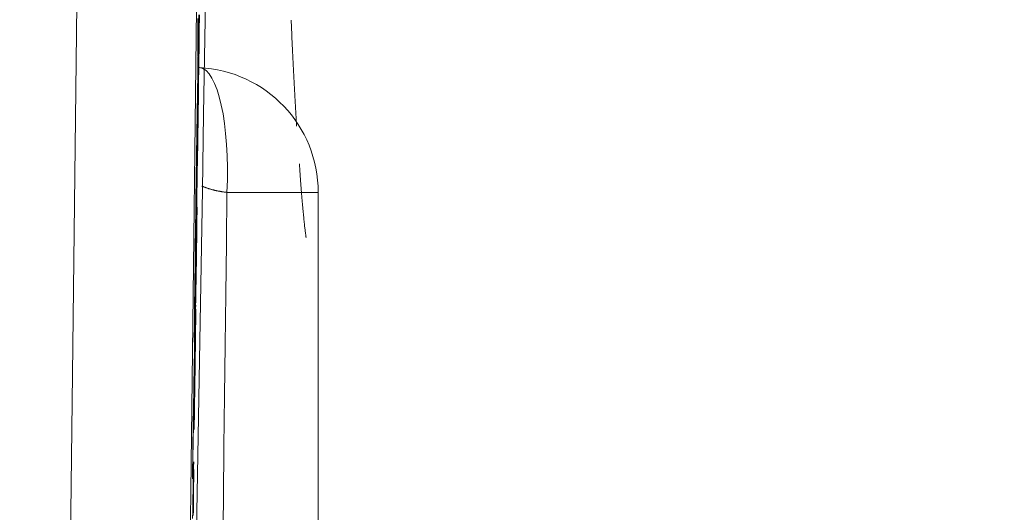
# Model space of a CAD drawing. Units: millimetres. Extents: x 61 to 584, y 28 to 840.
# Drawn here: x 524 to 532, y 405 to 409 of the extents above; entities that cross this region are included whole.
import ezdxf

# ---------------------------------------------------------------- set-up
doc = ezdxf.new("R2010")
doc.units = ezdxf.units.MM
doc.header["$LTSCALE"] = 12
doc.layers.add('1', color=7, linetype='Continuous')
doc.styles.add('dims', font='swiss.ttf')
doc.dimstyles.get("Standard").update_dxf_attribs({"dimtxt": 7.5, "dimasz": 7.5, "dimexe": 4.5, "dimexo": 6, "dimgap": 3.75, "dimtad": 1, "dimdec": 4, "dimzin": 0, "dimdsep": 46, "dimtxsty": 'dims', "dimcen": 0.09, "dimadec": 0, "dimazin": 0, "dimtfac": 1, "dimtdec": 4, "dimtofl": 0, "dimtmove": 0, "dimatfit": 3, "dimfxl": 0, "dimtolj": 1, "dimtzin": 0, "dimarcsym": 0})

# ---------------------------------------------------------------- blocks, each defined once
blk = doc.blocks.new('*D1')
at = {"color": 0, "lineweight": -2}
for p, q in [((472.6583, 544.619), (576.8659, 544.619)), ((572.3659, 537.119), (572.3659, 361.1005)), ((472.6583, 353.6005), (576.8659, 353.6005))]:
    blk.add_line(p, q, dxfattribs=at)
at = {"color": 0, "lineweight": 18}
for points in [[(571.1159, 537.119), (573.6159, 537.119), (572.3659, 544.619)], [(571.1159, 361.1005), (573.6159, 361.1005), (572.3659, 353.6005)]]:
    blk.add_solid(points, dxfattribs=at)
at = {"layer": 'Defpoints', "color": 0, "lineweight": 18}
for p in [(466.6583, 544.619), (466.6583, 353.6005), (572.3659, 353.6005)]:
    blk.add_point(p, dxfattribs=at)
at = {"color": 0, "lineweight": 18, "insert": (564.6648, 449.1098), "char_height": 7.5, "attachment_point": 5, "rotation": 90, "style": 'dims'}
blk.add_mtext('\\A1;%%c191.0', dxfattribs=at)

msp = doc.modelspace()

# ---------------------------------------------------------------- linework, layer by layer
at = {"layer": '1', "color": 7, "linetype": 'Continuous', "lineweight": 18}
for p, q in [((525.15917, 407.75583), (525.15784, 407.75583)), ((525.15646, 407.1887), (525.15401, 407.1887)), ((525.14915, 406.78482), (525.14669, 406.78482)), ((525.14632, 406.58381), (525.14305, 406.58381))]:
    msp.add_line(p, q, dxfattribs=at)
at = {"layer": '1', "color": 7, "linetype": 'Continuous', "lineweight": 13}
msp.add_line((525.15114, 407.17683), (525.15088, 407.17683), dxfattribs=at)
for points in [[(523.89238, 386.0143), (523.92198, 387.83734), (523.95164, 389.76901), (523.9814, 391.80798), (524.01132, 393.95354), (524.04144, 396.20549), (524.07181, 398.56424), (524.10249, 401.03077), (524.13351, 403.60588), (524.16463, 406.26572), (524.19576, 408.99721), (524.22696, 411.79946), (524.25826, 414.672), (524.28972, 417.61471), (524.3214, 420.62785), (524.35334, 423.71206), (524.3856, 426.8675), (524.41793, 430.06475), (524.45025, 433.28857), (524.4826, 436.53864), (524.51507, 439.81478)], [(525.40079, 407.72289), (525.39617, 407.7234), (525.39158, 407.72392), (525.38701, 407.72447), (525.38247, 407.72504), (525.37794, 407.72564), (525.37344, 407.72625), (525.36897, 407.72689), (525.36452, 407.72754), (525.36009, 407.72822), (525.35568, 407.72893), (525.3513, 407.72965), (525.34694, 407.73039), (525.3426, 407.73116), (525.33829, 407.73195), (525.334, 407.73275), (525.32973, 407.73358), (525.32548, 407.73443), (525.32125, 407.73531), (525.31705, 407.7362), (525.31287, 407.73712), (525.30871, 407.73805), (525.30458, 407.73901), (525.30046, 407.73999), (525.29637, 407.74099), (525.2923, 407.74201), (525.28826, 407.74305), (525.28423, 407.74412), (525.28023, 407.7452), (525.27625, 407.74631), (525.27229, 407.74744), (525.26835, 407.74859), (525.26443, 407.74977), (525.26053, 407.75097), (525.25666, 407.75218), (525.25282, 407.75342), (525.24901, 407.75468), (525.24522, 407.75596), (525.24147, 407.75725), (525.23776, 407.75857), (525.23408, 407.7599), (525.23043, 407.76125), (525.22682, 407.76261), (525.22324, 407.764), (525.2197, 407.7654), (525.21619, 407.76682), (525.21272, 407.76825), (525.20928, 407.7697), (525.20588, 407.77117), (525.20251, 407.77266), (525.19917, 407.77416)], [(525.40079, 407.72289), (525.39592, 407.31562), (525.39106, 406.90835), (525.38622, 406.50108), (525.38139, 406.09381), (525.37658, 405.68654), (525.37177, 405.27926), (525.36697, 404.87199), (525.36219, 404.46472), (525.35741, 404.05745), (525.35264, 403.65017), (525.34787, 403.2429), (525.34311, 402.83563), (525.33835, 402.42835), (525.33359, 402.02108), (525.32884, 401.61381), (525.32409, 401.20653), (525.31935, 400.79926), (525.3146, 400.39199), (525.30986, 399.98471), (525.30512, 399.57744)]]:
    msp.add_lwpolyline(points, dxfattribs=at)
at = {"layer": '1', "color": 7, "linetype": 'Continuous', "lineweight": 18}
for points in [[(525.45313, 437.29432), (525.42275, 434.27767), (525.39243, 431.28379), (525.3621, 428.31293), (525.33175, 425.36885), (525.30164, 422.48102), (525.2718, 419.65539), (525.24216, 416.89125), (525.2127, 414.18823), (525.18336, 411.54622), (525.1541, 408.96542), (525.12489, 406.44628), (525.09568, 403.98958), (525.06659, 401.60892), (525.03781, 399.32305), (525.00929, 397.13094), (524.981, 395.03174), (524.95289, 393.02508), (524.92492, 391.11101), (524.89706, 389.29001), (524.86927, 387.56302)], [(525.07046, 399.77603), (525.08077, 400.39663), (525.09107, 401.01585), (525.10136, 401.6337), (525.11164, 402.25022), (525.1219, 402.86541), (525.13216, 403.47932), (525.14241, 404.09196), (525.15265, 404.70337), (525.16289, 405.31358), (525.17312, 405.92268), (525.18334, 406.53072), (525.19357, 407.1378), (525.20379, 407.74407), (525.21402, 408.34966), (525.22426, 408.9548), (525.23452, 409.55982)], [(525.17491, 409.14421), (525.17393, 409.0913), (525.17292, 409.03552), (525.17187, 408.97664), (525.17078, 408.91443), (525.16965, 408.84862), (525.16849, 408.77968), (525.1673, 408.70816), (525.1661, 408.63401), (525.16487, 408.55716), (525.16361, 408.47765), (525.16234, 408.39576), (525.16107, 408.31264), (525.1598, 408.22858), (525.15853, 408.14355), (525.15727, 408.05752), (525.15601, 407.97048), (525.15476, 407.88311), (525.15355, 407.79687), (525.15239, 407.71202), (525.15126, 407.62848), (525.15018, 407.54652), (525.14916, 407.46749), (525.14819, 407.39121), (525.14727, 407.31736), (525.14639, 407.24569), (525.14555, 407.17598), (525.14475, 407.10816), (525.14398, 407.04243), (525.14324, 406.97898), (525.14255, 406.91803), (525.14191, 406.85983), (525.14131, 406.80468), (525.14078, 406.75297), (525.14031, 406.70505), (525.1399, 406.66101), (525.13957, 406.62117), (525.13929, 406.58527), (525.13907, 406.55301), (525.1389, 406.52411)], [(525.15114, 407.17683), (525.15186, 407.2158), (525.15258, 407.25586), (525.15332, 407.2971), (525.15407, 407.33956), (525.15484, 407.38331), (525.15563, 407.42842), (525.15642, 407.47498), (525.15724, 407.52307), (525.15808, 407.5728), (525.15893, 407.62427), (525.15981, 407.67754), (525.16069, 407.7321), (525.16159, 407.78777), (525.16249, 407.84457), (525.1634, 407.90255), (525.16432, 407.96171), (525.16525, 408.0221), (525.16618, 408.0834), (525.1671, 408.14485), (525.16802, 408.20643), (525.16892, 408.26813), (525.16982, 408.32996), (525.1707, 408.39194), (525.17158, 408.45401), (525.17243, 408.51533), (525.17326, 408.57539), (525.17405, 408.63423), (525.17482, 408.6919), (525.17556, 408.74844), (525.17627, 408.80383), (525.17695, 408.8575), (525.17759, 408.90934), (525.17821, 408.95948), (525.17879, 409.00805), (525.17934, 409.05509), (525.17987, 409.10051), (525.18036, 409.1442)], [(525.16871, 409.11476), (525.16781, 409.02299), (525.1671, 408.94261), (525.16658, 408.87419), (525.16623, 408.81633)], [(525.16623, 408.81633), (525.16635, 408.82253), (525.16646, 408.82873), (525.16658, 408.83492), (525.1667, 408.84112), (525.16681, 408.84732), (525.16693, 408.85352), (525.16705, 408.85971), (525.16716, 408.86591), (525.16728, 408.87211), (525.1674, 408.87831), (525.16752, 408.88451), (525.16763, 408.8907), (525.16775, 408.8969), (525.16787, 408.9031), (525.16798, 408.9093), (525.1681, 408.9155), (525.16822, 408.92169), (525.16833, 408.92789), (525.16845, 408.93409), (525.16857, 408.94029), (525.16868, 408.94649), (525.1688, 408.95268), (525.16892, 408.95888), (525.16903, 408.96508), (525.16915, 408.97128), (525.16927, 408.97747), (525.16939, 408.98367), (525.1695, 408.98987), (525.16962, 408.99607), (525.16974, 409.00227), (525.16985, 409.00846), (525.16997, 409.01466), (525.17009, 409.02086), (525.1702, 409.02706), (525.17032, 409.03326), (525.17044, 409.03945), (525.17055, 409.04565), (525.17067, 409.05185), (525.17079, 409.05805), (525.17091, 409.06424), (525.17102, 409.07044), (525.17114, 409.07664), (525.17126, 409.08284), (525.17137, 409.08904), (525.17149, 409.09523), (525.17161, 409.10143), (525.17172, 409.10763)], [(525.91418, 409.10151), (525.91504, 409.08229), (525.91591, 409.06317), (525.91677, 409.04413), (525.91763, 409.02519), (525.9185, 409.00634), (525.91937, 408.98758), (525.92023, 408.96892), (525.9211, 408.95035), (525.92197, 408.93187), (525.92284, 408.91348), (525.92372, 408.89518), (525.92459, 408.87698), (525.92546, 408.85887), (525.92634, 408.84085), (525.92721, 408.82293), (525.92809, 408.80509), (525.92897, 408.78735), (525.92985, 408.7697), (525.93073, 408.75214), (525.93161, 408.73468), (525.93249, 408.71731), (525.93337, 408.70003), (525.93425, 408.68284), (525.93513, 408.66574), (525.93602, 408.64874), (525.9369, 408.63182), (525.93778, 408.615), (525.93867, 408.59827), (525.93955, 408.58164), (525.94044, 408.56509), (525.94132, 408.54864), (525.94221, 408.53228), (525.94309, 408.51602), (525.94398, 408.49984), (525.94486, 408.48376), (525.94575, 408.46777), (525.94663, 408.45187), (525.94752, 408.43606), (525.94841, 408.42034), (525.94929, 408.40472), (525.95018, 408.38919), (525.95106, 408.37375), (525.95195, 408.35841), (525.95283, 408.34315), (525.95372, 408.32799), (525.9546, 408.31292), (525.95549, 408.29794), (525.95637, 408.28306), (525.95725, 408.26826), (525.95814, 408.25356)], [(525.17558, 408.95577), (525.1756, 408.95031), (525.17559, 408.94335), (525.17557, 408.93488), (525.17552, 408.92489), (525.17544, 408.91336), (525.17535, 408.9003), (525.17523, 408.8857), (525.17508, 408.86973), (525.17492, 408.85253), (525.17473, 408.83414), (525.17453, 408.81461), (525.1743, 408.79397), (525.17406, 408.77227), (525.1738, 408.74961), (525.17353, 408.72621), (525.17325, 408.70216), (525.17295, 408.6775), (525.17264, 408.65222), (525.17232, 408.6263), (525.17199, 408.5997), (525.17164, 408.57236), (525.17128, 408.54423), (525.1709, 408.5153), (525.17051, 408.48587), (525.17011, 408.45604), (525.16969, 408.42577), (525.16927, 408.39506), (525.16883, 408.3639), (525.16839, 408.33229), (525.16793, 408.30062), (525.16747, 408.26911), (525.16701, 408.23774), (525.16655, 408.20651), (525.16608, 408.17543), (525.16561, 408.1445), (525.16514, 408.11397), (525.16467, 408.08412), (525.16421, 408.05492), (525.16376, 408.02634), (525.16331, 407.99835), (525.16286, 407.97092), (525.16242, 407.94418), (525.16199, 407.91826), (525.16156, 407.89311), (525.16115, 407.86867), (525.16074, 407.8449), (525.16034, 407.82177), (525.15994, 407.79924), (525.15956, 407.77727), (525.15917, 407.75583)], [(525.17217, 408.839), (525.17225, 408.84334), (525.17234, 408.84763), (525.17243, 408.85186), (525.17252, 408.85603), (525.1726, 408.86014), (525.17269, 408.8642), (525.17277, 408.86819), (525.17286, 408.87213), (525.17294, 408.876), (525.17302, 408.8798), (525.1731, 408.88354), (525.17318, 408.88722), (525.17326, 408.89083), (525.17334, 408.89437), (525.17342, 408.89785), (525.17349, 408.90125), (525.17357, 408.90459), (525.17364, 408.90785), (525.17372, 408.91103), (525.17379, 408.91413), (525.17386, 408.91716), (525.17393, 408.92011), (525.174, 408.92297), (525.17407, 408.92574), (525.17414, 408.92844), (525.1742, 408.93104), (525.17427, 408.93356), (525.17433, 408.93599), (525.17439, 408.93833), (525.17445, 408.94057), (525.17451, 408.94272), (525.17457, 408.94478), (525.17463, 408.94674), (525.17469, 408.9486), (525.17474, 408.95036), (525.17479, 408.95201), (525.17485, 408.95356), (525.1749, 408.955), (525.17494, 408.95633), (525.17499, 408.95755), (525.17504, 408.95866), (525.17508, 408.95965), (525.17512, 408.96053), (525.17516, 408.9613), (525.1752, 408.96195), (525.17524, 408.96249), (525.17527, 408.96291), (525.17531, 408.96321), (525.17534, 408.96338), (525.17537, 408.96344)], [(525.15917, 407.75583), (525.15944, 407.77749), (525.1597, 407.79916), (525.15996, 407.82082), (525.16022, 407.84249), (525.16048, 407.86415), (525.16075, 407.88581), (525.16101, 407.90748), (525.16127, 407.92914), (525.16153, 407.9508), (525.16179, 407.97247), (525.16205, 407.99413), (525.16232, 408.01579), (525.16258, 408.03746), (525.16284, 408.05912), (525.1631, 408.08078), (525.16336, 408.10245), (525.16362, 408.12411), (525.16388, 408.14577), (525.16414, 408.16744), (525.1644, 408.1891), (525.16466, 408.21076), (525.16492, 408.23243), (525.16518, 408.25409), (525.16544, 408.27575), (525.1657, 408.29742), (525.16596, 408.31908), (525.16622, 408.34074), (525.16648, 408.36241), (525.16674, 408.38407), (525.167, 408.40573), (525.16726, 408.4274), (525.16752, 408.44906), (525.16778, 408.47072), (525.16804, 408.49239), (525.1683, 408.51405), (525.16855, 408.53571), (525.16881, 408.55738), (525.16907, 408.57904), (525.16933, 408.6007), (525.16959, 408.62237), (525.16985, 408.64403), (525.1701, 408.66569), (525.17036, 408.68736), (525.17062, 408.70902), (525.17088, 408.73068), (525.17114, 408.75235), (525.17139, 408.77401), (525.17165, 408.79567), (525.17191, 408.81734), (525.17217, 408.839)], [(525.1449, 406.85044), (525.14496, 406.86401), (525.14503, 406.87874), (525.14512, 406.89463), (525.14523, 406.9117), (525.14536, 406.92999), (525.14551, 406.94951), (525.14568, 406.97028), (525.14587, 406.99233), (525.14608, 407.01569), (525.14631, 407.04038), (525.14656, 407.06642), (525.14683, 407.09386), (525.14712, 407.12258), (525.14744, 407.1524), (525.14777, 407.18328), (525.14812, 407.21521), (525.14848, 407.24817), (525.14887, 407.28216), (525.14927, 407.31715), (525.14969, 407.35313), (525.15013, 407.39009), (525.15058, 407.42804), (525.15106, 407.46719), (525.15155, 407.50778), (525.15208, 407.54966), (525.15262, 407.5925), (525.15319, 407.63634), (525.15377, 407.68125), (525.15439, 407.72727), (525.15502, 407.77446), (525.15568, 407.82239), (525.15635, 407.87054), (525.15703, 407.91891), (525.15772, 407.96747), (525.15842, 408.01625), (525.15914, 408.06522), (525.15986, 408.11391), (525.16058, 408.16178), (525.1613, 408.2088), (525.16201, 408.25499), (525.16272, 408.30035), (525.16343, 408.34482), (525.16412, 408.38784), (525.1648, 408.4293), (525.16547, 408.4693), (525.16612, 408.50791), (525.16676, 408.5452), (525.16738, 408.58113), (525.16799, 408.61561), (525.16858, 408.64873)], [(525.16858, 408.64873), (525.16823, 408.61846), (525.16787, 408.58818), (525.16751, 408.5579), (525.16715, 408.52763), (525.16679, 408.49735), (525.16643, 408.46707), (525.16607, 408.4368), (525.16571, 408.40652), (525.16534, 408.37625), (525.16498, 408.34597), (525.16462, 408.31569), (525.16426, 408.28542), (525.1639, 408.25514), (525.16354, 408.22487), (525.16317, 408.19459), (525.16281, 408.16431), (525.16245, 408.13404), (525.16209, 408.10376), (525.16172, 408.07348), (525.16136, 408.04321), (525.161, 408.01293), (525.16063, 407.98266), (525.16027, 407.95238), (525.15991, 407.9221), (525.15954, 407.89183), (525.15918, 407.86155), (525.15881, 407.83128), (525.15845, 407.801), (525.15808, 407.77072), (525.15772, 407.74045), (525.15735, 407.71017), (525.15699, 407.6799), (525.15662, 407.64962), (525.15626, 407.61934), (525.15589, 407.58907), (525.15552, 407.55879), (525.15516, 407.52851), (525.15479, 407.49824), (525.15442, 407.46796), (525.15406, 407.43769), (525.15369, 407.40741), (525.15332, 407.37713), (525.15295, 407.34686), (525.15258, 407.31658), (525.15222, 407.28631), (525.15185, 407.25603), (525.15148, 407.22575), (525.15111, 407.19548), (525.15074, 407.1652), (525.15037, 407.13493)], [(526.03395, 407.36151), (526.03388, 407.36191), (526.03368, 407.36308), (526.03338, 407.36498), (526.03297, 407.36757), (526.03247, 407.37082), (526.0319, 407.37468), (526.03126, 407.37912), (526.03056, 407.3841), (526.02981, 407.3896), (526.02902, 407.39559), (526.02818, 407.40207), (526.02731, 407.40902), (526.0264, 407.41644), (526.02545, 407.4243), (526.02447, 407.43261), (526.02347, 407.44134), (526.02244, 407.45048), (526.02139, 407.46002), (526.02032, 407.46996), (526.01923, 407.48028), (526.01812, 407.49098), (526.01699, 407.50205), (526.01584, 407.51348), (526.01468, 407.52526), (526.0135, 407.53738), (526.0123, 407.54985), (526.01109, 407.56264), (526.00986, 407.57575), (526.00863, 407.58917), (526.00738, 407.60291), (526.00611, 407.61697), (526.00484, 407.63136), (526.00356, 407.64608), (526.00226, 407.66114), (526.00095, 407.67654), (525.99964, 407.6923), (525.99831, 407.70842), (525.99698, 407.72491), (525.99564, 407.74177), (525.99429, 407.75901), (525.99293, 407.77664), (525.99157, 407.79465), (525.9902, 407.81306), (525.98882, 407.83186), (525.98744, 407.85104), (525.98604, 407.8706), (525.98464, 407.89054), (525.98323, 407.91085), (525.98182, 407.93154), (525.98039, 407.95258)], [(526.13109, 407.72279), (526.13098, 406.89053), (526.13087, 406.05827), (526.13077, 405.22601), (526.13066, 404.39374), (526.13055, 403.56148), (526.13045, 402.72922), (526.13034, 401.89695), (526.13024, 401.06469), (526.13013, 400.23243), (526.13003, 399.40016)], [(525.16155, 407.60467), (525.16091, 407.56948), (525.16027, 407.53428), (525.15963, 407.49909), (525.15899, 407.46389), (525.15836, 407.4287), (525.15772, 407.3935), (525.15708, 407.35831), (525.15644, 407.32311), (525.1558, 407.28792), (525.15517, 407.25272), (525.15453, 407.21753), (525.15389, 407.18233), (525.15325, 407.14714), (525.15261, 407.11194), (525.15197, 407.07675), (525.15134, 407.04155), (525.1507, 407.00636), (525.15006, 406.97116), (525.14942, 406.93597), (525.14878, 406.90077), (525.14815, 406.86558), (525.14751, 406.83038), (525.14687, 406.79519), (525.14623, 406.76), (525.1456, 406.7248), (525.14496, 406.68961), (525.14432, 406.65441), (525.14368, 406.61922), (525.14305, 406.58402), (525.14241, 406.54883), (525.14177, 406.51363), (525.14113, 406.47844), (525.1405, 406.44324), (525.13986, 406.40805), (525.13922, 406.37285), (525.13858, 406.33766), (525.13795, 406.30246), (525.13731, 406.26727), (525.13667, 406.23207), (525.13603, 406.19688), (525.1354, 406.16168), (525.13476, 406.12649), (525.13412, 406.09129), (525.13349, 406.0561), (525.13285, 406.0209), (525.13221, 405.98571), (525.13158, 405.95052), (525.13094, 405.91532), (525.1303, 405.88013), (525.12966, 405.84493)], [(525.15646, 407.1887), (525.15657, 407.19702), (525.15667, 407.20534), (525.15677, 407.21366), (525.15687, 407.22198), (525.15697, 407.2303), (525.15708, 407.23862), (525.15718, 407.24694), (525.15728, 407.25526), (525.15738, 407.26358), (525.15748, 407.2719), (525.15759, 407.28022), (525.15769, 407.28854), (525.15779, 407.29685), (525.15789, 407.30517), (525.15799, 407.31349), (525.1581, 407.32181), (525.1582, 407.33013), (525.1583, 407.33845), (525.1584, 407.34677), (525.1585, 407.35509), (525.1586, 407.36341), (525.15871, 407.37173), (525.15881, 407.38005), (525.15891, 407.38837), (525.15901, 407.39669), (525.15911, 407.40501), (525.15921, 407.41333), (525.15932, 407.42164), (525.15942, 407.42996), (525.15952, 407.43828), (525.15962, 407.4466), (525.15972, 407.45492), (525.15982, 407.46324), (525.15993, 407.47156), (525.16003, 407.47988), (525.16013, 407.4882), (525.16023, 407.49652), (525.16033, 407.50484), (525.16043, 407.51316), (525.16054, 407.52148), (525.16064, 407.5298), (525.16074, 407.53812), (525.16084, 407.54643), (525.16094, 407.55475), (525.16104, 407.56307), (525.16114, 407.57139), (525.16124, 407.57971), (525.16135, 407.58803), (525.16145, 407.59635), (525.16155, 407.60467)], [(525.14915, 406.78482), (525.14929, 406.7929), (525.14944, 406.80097), (525.14959, 406.80905), (525.14973, 406.81713), (525.14988, 406.82521), (525.15002, 406.83328), (525.15017, 406.84136), (525.15032, 406.84944), (525.15046, 406.85752), (525.15061, 406.86559), (525.15076, 406.87367), (525.1509, 406.88175), (525.15105, 406.88983), (525.15119, 406.89791), (525.15134, 406.90598), (525.15149, 406.91406), (525.15163, 406.92214), (525.15178, 406.93022), (525.15193, 406.93829), (525.15207, 406.94637), (525.15222, 406.95445), (525.15237, 406.96253), (525.15251, 406.97061), (525.15266, 406.97868), (525.1528, 406.98676), (525.15295, 406.99484), (525.1531, 407.00292), (525.15324, 407.01099), (525.15339, 407.01907), (525.15354, 407.02715), (525.15368, 407.03523), (525.15383, 407.0433), (525.15398, 407.05138), (525.15412, 407.05946), (525.15427, 407.06754), (525.15441, 407.07562), (525.15456, 407.08369), (525.15471, 407.09177), (525.15485, 407.09985), (525.155, 407.10793), (525.15515, 407.116), (525.15529, 407.12408), (525.15544, 407.13216), (525.15559, 407.14024), (525.15573, 407.14832), (525.15588, 407.15639), (525.15602, 407.16447), (525.15617, 407.17255), (525.15632, 407.18063), (525.15646, 407.1887)], [(525.15037, 407.13493), (525.15039, 407.13576), (525.1504, 407.1366), (525.15042, 407.13744), (525.15043, 407.13828), (525.15045, 407.13912), (525.15046, 407.13995), (525.15048, 407.14079), (525.1505, 407.14163), (525.15051, 407.14247), (525.15053, 407.14331), (525.15054, 407.14414), (525.15056, 407.14498), (525.15057, 407.14582), (525.15059, 407.14666), (525.1506, 407.1475), (525.15062, 407.14834), (525.15063, 407.14917), (525.15065, 407.15001), (525.15067, 407.15085), (525.15068, 407.15169), (525.1507, 407.15253), (525.15071, 407.15336), (525.15073, 407.1542), (525.15074, 407.15504), (525.15076, 407.15588), (525.15077, 407.15672), (525.15079, 407.15756), (525.1508, 407.15839), (525.15082, 407.15923), (525.15083, 407.16007), (525.15085, 407.16091), (525.15087, 407.16175), (525.15088, 407.16258), (525.1509, 407.16342), (525.15091, 407.16426), (525.15093, 407.1651), (525.15094, 407.16594), (525.15096, 407.16677), (525.15097, 407.16761), (525.15099, 407.16845), (525.151, 407.16929), (525.15102, 407.17013), (525.15104, 407.17097), (525.15105, 407.1718), (525.15107, 407.17264), (525.15108, 407.17348), (525.1511, 407.17432), (525.15111, 407.17516), (525.15113, 407.17599), (525.15114, 407.17683)], [(525.1389, 406.52411), (525.13902, 406.53064), (525.13914, 406.53716), (525.13926, 406.54369), (525.13938, 406.55022), (525.1395, 406.55674), (525.13962, 406.56327), (525.13974, 406.5698), (525.13986, 406.57632), (525.13998, 406.58285), (525.1401, 406.58937), (525.14022, 406.5959), (525.14034, 406.60243), (525.14046, 406.60895), (525.14058, 406.61548), (525.1407, 406.62201), (525.14082, 406.62853), (525.14094, 406.63506), (525.14106, 406.64159), (525.14118, 406.64811), (525.1413, 406.65464), (525.14142, 406.66117), (525.14154, 406.66769), (525.14166, 406.67422), (525.14178, 406.68075), (525.1419, 406.68727), (525.14202, 406.6938), (525.14214, 406.70033), (525.14226, 406.70685), (525.14238, 406.71338), (525.1425, 406.71991), (525.14262, 406.72643), (525.14274, 406.73296), (525.14286, 406.73948), (525.14298, 406.74601), (525.1431, 406.75254), (525.14322, 406.75906), (525.14334, 406.76559), (525.14346, 406.77212), (525.14358, 406.77864), (525.1437, 406.78517), (525.14382, 406.7917), (525.14394, 406.79822), (525.14406, 406.80475), (525.14418, 406.81128), (525.1443, 406.8178), (525.14442, 406.82433), (525.14454, 406.83086), (525.14466, 406.83738), (525.14478, 406.84391), (525.1449, 406.85044)], [(525.15083, 406.81977), (525.15081, 406.81975), (525.15078, 406.8197), (525.15076, 406.81961), (525.15073, 406.81948), (525.15071, 406.81932), (525.15068, 406.81913), (525.15066, 406.81891), (525.15063, 406.81865), (525.1506, 406.81836), (525.15057, 406.81804), (525.15054, 406.81769), (525.15052, 406.81731), (525.15049, 406.8169), (525.15046, 406.81646), (525.15043, 406.816), (525.15039, 406.8155), (525.15036, 406.81498), (525.15033, 406.81443), (525.1503, 406.81385), (525.15027, 406.81324), (525.15023, 406.81261), (525.1502, 406.81195), (525.15017, 406.81127), (525.15013, 406.81056), (525.1501, 406.80983), (525.15007, 406.80907), (525.15003, 406.80829), (525.15, 406.80749), (525.14996, 406.80666), (525.14992, 406.80581), (525.14989, 406.80494), (525.14985, 406.80404), (525.14981, 406.80312), (525.14978, 406.80218), (525.14974, 406.80122), (525.1497, 406.80023), (525.14966, 406.79923), (525.14962, 406.7982), (525.14959, 406.79715), (525.14955, 406.79608), (525.14951, 406.79499), (525.14947, 406.79389), (525.14943, 406.79278), (525.14939, 406.79165), (525.14935, 406.79052), (525.14931, 406.78938), (525.14927, 406.78824), (525.14923, 406.7871), (525.14919, 406.78596), (525.14915, 406.78482)], [(525.1397, 405.91291), (525.14003, 405.9352), (525.14036, 405.95746), (525.14069, 405.97968), (525.14102, 406.00188), (525.14135, 406.02404), (525.14168, 406.04616), (525.142, 406.06825), (525.14233, 406.0903), (525.14265, 406.11231), (525.14297, 406.13428), (525.14329, 406.15621), (525.14361, 406.17809), (525.14392, 406.19993), (525.14424, 406.22171), (525.14455, 406.24345), (525.14486, 406.26514), (525.14516, 406.28677), (525.14547, 406.30834), (525.14577, 406.32985), (525.14607, 406.35129), (525.14637, 406.37267), (525.14667, 406.39396), (525.14695, 406.41502), (525.14724, 406.43577), (525.14752, 406.45621), (525.14779, 406.47633), (525.14805, 406.49612), (525.14831, 406.51557), (525.14856, 406.53467), (525.1488, 406.55341), (525.14903, 406.57176), (525.14926, 406.58957), (525.14947, 406.60673), (525.14967, 406.62318), (525.14986, 406.63888), (525.15004, 406.65384), (525.1502, 406.66808), (525.15035, 406.68161), (525.15049, 406.69443), (525.15061, 406.70656), (525.15072, 406.71791), (525.15082, 406.72846), (525.15091, 406.73825), (525.15099, 406.74731), (525.15105, 406.7557), (525.15111, 406.76343), (525.15115, 406.77056), (525.15119, 406.77709), (525.15122, 406.78308), (525.15124, 406.78852)], [(525.12461, 405.42896), (525.1251, 405.45606), (525.12559, 405.48315), (525.12608, 405.51024), (525.12657, 405.53734), (525.12706, 405.56443), (525.12755, 405.59152), (525.12804, 405.61862), (525.12853, 405.64571), (525.12902, 405.6728), (525.12951, 405.69989), (525.13, 405.72699), (525.13049, 405.75408), (525.13098, 405.78117), (525.13147, 405.80827), (525.13196, 405.83536), (525.13245, 405.86245), (525.13294, 405.88954), (525.13343, 405.91664), (525.13392, 405.94373), (525.13441, 405.97082), (525.1349, 405.99792), (525.13539, 406.02501), (525.13588, 406.0521), (525.13637, 406.0792), (525.13686, 406.10629), (525.13735, 406.13338), (525.13784, 406.16047), (525.13833, 406.18757), (525.13882, 406.21466), (525.13931, 406.24175), (525.13981, 406.26885), (525.1403, 406.29594), (525.14079, 406.32303), (525.14128, 406.35013), (525.14176, 406.37661), (525.14223, 406.40192), (525.14268, 406.42599), (525.14312, 406.44864), (525.14353, 406.46971), (525.14392, 406.48913), (525.14429, 406.50688), (525.14464, 406.52291), (525.14496, 406.53718), (525.14526, 406.54965), (525.14553, 406.56025), (525.14578, 406.56883), (525.14599, 406.57544), (525.14618, 406.58012), (525.14634, 406.5829), (525.14647, 406.58381)], [(525.14664, 406.58013), (525.14666, 406.57785), (525.14668, 406.57498), (525.14669, 406.5715), (525.14668, 406.56739), (525.14667, 406.56262), (525.14664, 406.55717), (525.14661, 406.55101), (525.14656, 406.54411), (525.1465, 406.53643), (525.14643, 406.528), (525.14635, 406.51887), (525.14626, 406.50904), (525.14615, 406.49853), (525.14603, 406.48732), (525.1459, 406.47541), (525.14576, 406.46282), (525.14561, 406.44953), (525.14545, 406.43554), (525.14527, 406.42092), (525.14509, 406.40577), (525.14489, 406.39018), (525.14469, 406.37406), (525.14448, 406.35742), (525.14426, 406.34026), (525.14402, 406.32262), (525.14378, 406.30449), (525.14353, 406.28592), (525.14328, 406.26707), (525.14302, 406.24804), (525.14275, 406.22882), (525.14248, 406.20944), (525.14221, 406.1899), (525.14194, 406.17021), (525.14165, 406.15038), (525.14137, 406.13041), (525.14108, 406.11031), (525.14079, 406.09009), (525.1405, 406.06978), (525.14021, 406.04941), (525.13991, 406.02902), (525.13961, 406.00863), (525.13932, 405.98824), (525.13902, 405.96783), (525.13872, 405.94742), (525.13841, 405.927), (525.13811, 405.90657), (525.13781, 405.88614), (525.13751, 405.8657), (525.1372, 405.84525), (525.1369, 405.8248)], [(525.1369, 405.8248), (525.13695, 405.82656), (525.13701, 405.82832), (525.13706, 405.83008), (525.13712, 405.83185), (525.13718, 405.83361), (525.13723, 405.83537), (525.13729, 405.83713), (525.13734, 405.83889), (525.1374, 405.84066), (525.13746, 405.84242), (525.13751, 405.84418), (525.13757, 405.84594), (525.13763, 405.84771), (525.13768, 405.84947), (525.13774, 405.85123), (525.13779, 405.85299), (525.13785, 405.85475), (525.13791, 405.85652), (525.13796, 405.85828), (525.13802, 405.86004), (525.13807, 405.8618), (525.13813, 405.86357), (525.13819, 405.86533), (525.13824, 405.86709), (525.1383, 405.86885), (525.13835, 405.87061), (525.13841, 405.87238), (525.13847, 405.87414), (525.13852, 405.8759), (525.13858, 405.87766), (525.13863, 405.87943), (525.13869, 405.88119), (525.13875, 405.88295), (525.1388, 405.88471), (525.13886, 405.88647), (525.13891, 405.88824), (525.13897, 405.89), (525.13903, 405.89176), (525.13908, 405.89352), (525.13914, 405.89529), (525.13919, 405.89705), (525.13925, 405.89881), (525.13931, 405.90057), (525.13936, 405.90233), (525.13942, 405.9041), (525.13947, 405.90586), (525.13953, 405.90762), (525.13959, 405.90938), (525.13964, 405.91115), (525.1397, 405.91291)], [(525.12966, 405.84493), (525.12956, 405.83661), (525.12946, 405.82829), (525.12936, 405.81997), (525.12926, 405.81165), (525.12916, 405.80333), (525.12906, 405.79502), (525.12896, 405.7867), (525.12886, 405.77838), (525.12876, 405.77006), (525.12866, 405.76174), (525.12856, 405.75342), (525.12846, 405.7451), (525.12836, 405.73678), (525.12825, 405.72846), (525.12815, 405.72014), (525.12805, 405.71182), (525.12795, 405.7035), (525.12785, 405.69518), (525.12775, 405.68686), (525.12765, 405.67854), (525.12755, 405.67023), (525.12745, 405.66191), (525.12735, 405.65359), (525.12725, 405.64527), (525.12714, 405.63695), (525.12704, 405.62863), (525.12694, 405.62031), (525.12684, 405.61199), (525.12674, 405.60367), (525.12664, 405.59535), (525.12654, 405.58703), (525.12644, 405.57871), (525.12634, 405.57039), (525.12623, 405.56207), (525.12613, 405.55375), (525.12603, 405.54544), (525.12593, 405.53712), (525.12583, 405.5288), (525.12573, 405.52048), (525.12563, 405.51216), (525.12553, 405.50384), (525.12542, 405.49552), (525.12532, 405.4872), (525.12522, 405.47888), (525.12512, 405.47056), (525.12502, 405.46224), (525.12492, 405.45392), (525.12482, 405.4456), (525.12472, 405.43728), (525.12461, 405.42896)], [(525.13506, 405.56466), (525.13478, 405.56162), (525.13441, 405.55253), (525.13395, 405.5374), (525.1334, 405.51625), (525.13277, 405.48918), (525.13207, 405.45677), (525.1313, 405.4194), (525.13046, 405.37736), (525.12957, 405.33089), (525.12862, 405.28038), (525.12764, 405.22667), (525.12661, 405.17011), (525.12556, 405.11086)], [(525.13107, 405.13628), (525.13157, 405.17612), (525.13205, 405.2147), (525.1325, 405.25194), (525.13293, 405.28776), (525.13334, 405.32206), (525.1337, 405.35446), (525.13404, 405.38473), (525.13434, 405.41285), (525.1346, 405.43876), (525.13482, 405.46241), (525.13501, 405.48376), (525.13516, 405.50274)]]:
    msp.add_lwpolyline(points, dxfattribs=at)
msp.add_arc((525.13111, 407.72292), 1, 359.9927, 87.229796, dxfattribs=at)
at = {"layer": '1', "color": 7, "linetype": 'Continuous', "lineweight": 13}
for major_axis, ratio, start_param, end_param in [((0.04833, 0.99883), 0.269393, 4.7253932, 6.2764522), ((1, -0.00013), 0.000004, 6.2764312, 7.580917)]:
    msp.add_ellipse((525.13111, 407.72292), major_axis=major_axis, ratio=ratio, start_param=start_param, end_param=end_param, dxfattribs=at)

# ---------------------------------------------------------------- dimensions: what is measured, and where the dimension line sits
at = {"lineweight": 18}
dim = msp.add_linear_dim(base=(572.36595, 353.60049), p1=(466.65833, 544.61903), p2=(466.65833, 353.60049), angle=90, text='%%c191.0', dimstyle='Standard', dxfattribs=at)
dim.commit()
dim.dimension.update_dxf_attribs({"geometry": '*D1', "text_midpoint": (564.66483, 449.10976)})

doc.saveas('drawing.dxf')
